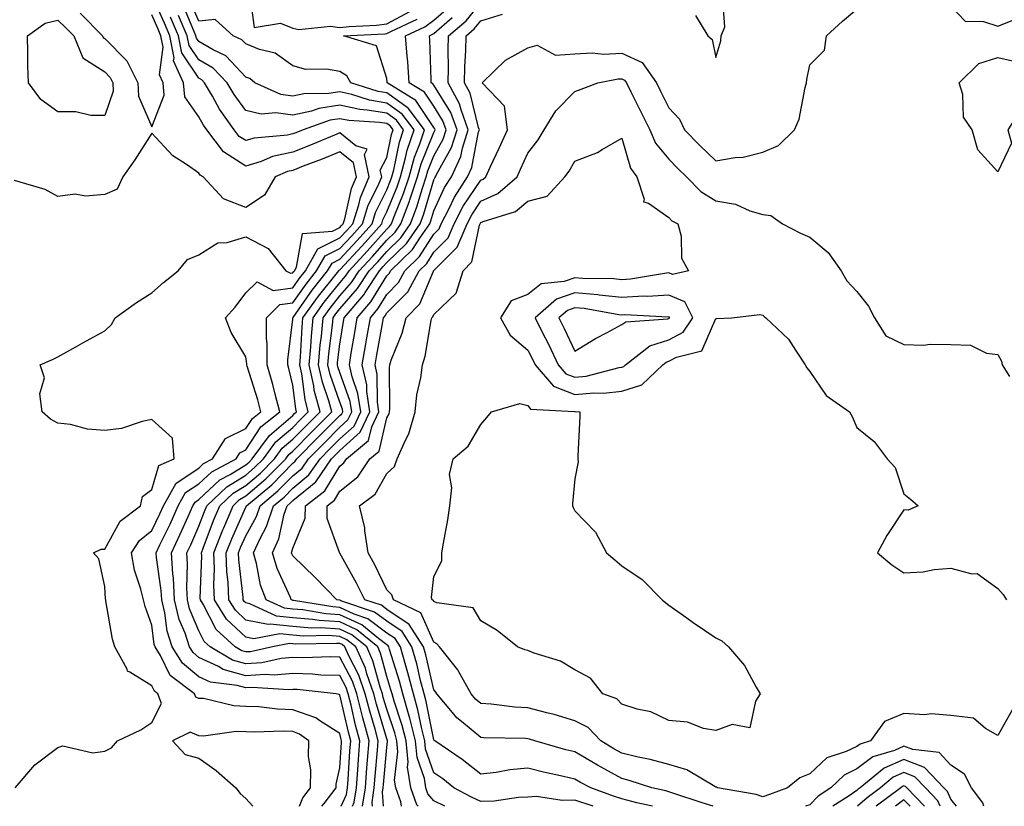
# Model space of a CAD drawing. Units: inches. Extents: x 1008083 to 1010723, y 7282058 to 7284698.
# Drawn here: x 1009780 to 1009989, y 7282058 to 7282225 of the extents above; entities that cross this region are included whole.
import ezdxf

# ---------------------------------------------------------------- set-up
doc = ezdxf.new("R2010")
doc.units = ezdxf.units.IN
doc.header["$MEASUREMENT"] = 0
doc.layers.add('Contour_10087282', color=7, linetype='Continuous', true_color=0xc36731)

msp = doc.modelspace()

# ---------------------------------------------------------------- linework, layer by layer
at = {"layer": 'Contour_10087282'}
for points in [[(1009844.24, 7282058, 3141), (1009844.72, 7282058.59, 3141), (1009847.26, 7282061.92, 3141), (1009847.28, 7282062.69, 3141), (1009848.05, 7282066.18, 3141), (1009848.4, 7282071.57, 3141), (1009848.43, 7282071.92, 3141), (1009848.35, 7282072.22, 3141), (1009848.05, 7282073.52, 3141), (1009843.77, 7282076.2, 3141), (1009842.93, 7282076.8, 3141), (1009838.05, 7282078.55, 3141), (1009834.81, 7282078.68, 3141), (1009830.83, 7282079.14, 3141), (1009828.05, 7282079.26, 3141), (1009825.49, 7282079.36, 3141), (1009819.07, 7282080.9, 3141), (1009818.05, 7282080.96, 3141), (1009817.38, 7282081.25, 3141), (1009817.11, 7282081.92, 3141), (1009811.96, 7282085.83, 3141), (1009809.89, 7282090.08, 3141), (1009808.74, 7282091.92, 3141), (1009808.58, 7282092.45, 3141), (1009808.05, 7282096.56, 3141), (1009806.63, 7282100.5, 3141), (1009806.29, 7282101.92, 3141), (1009805.75, 7282104.22, 3141), (1009804.36, 7282108.23, 3141), (1009803.71, 7282111.92, 3141), (1009805.44, 7282114.53, 3141), (1009808.05, 7282116.67, 3141), (1009809.77, 7282120.2, 3141), (1009810.55, 7282121.92, 3141), (1009813.24, 7282126.73, 3141), (1009818.05, 7282129.95, 3141), (1009819.07, 7282130.9, 3141), (1009820.99, 7282131.92, 3141), (1009823.71, 7282136.26, 3141), (1009828.05, 7282138.34, 3141), (1009829.48, 7282140.49, 3141), (1009831.24, 7282141.92, 3141), (1009830.58, 7282144.45, 3141), (1009828.33, 7282151.64, 3141), (1009828.26, 7282151.92, 3141), (1009828.25, 7282152.12, 3141), (1009828.05, 7282153.62, 3141), (1009824.95, 7282158.82, 3141), (1009823.7, 7282161.92, 3141), (1009825.79, 7282164.18, 3141), (1009828.05, 7282167.19, 3141), (1009830.44, 7282169.53, 3141), (1009833.85, 7282167.72, 3141), (1009838.05, 7282168.28, 3141), (1009839.55, 7282170.42, 3141), (1009840.75, 7282171.92, 3141), (1009843.4, 7282176.57, 3141), (1009848.05, 7282178.89, 3141), (1009849.51, 7282180.46, 3141), (1009850.81, 7282181.92, 3141), (1009852.09, 7282185.96, 3141), (1009852.44, 7282187.53, 3141), (1009854.26, 7282191.92, 3141), (1009853.32, 7282196.65, 3141), (1009853.88, 7282197.75, 3141), (1009851.45, 7282198.52, 3141), (1009848.05, 7282201.23, 3141), (1009846.88, 7282200.75, 3141), (1009841.48, 7282198.49, 3141), (1009838.05, 7282197.14, 3141), (1009833.75, 7282196.22, 3141), (1009831.32, 7282195.19, 3141), (1009828.05, 7282194.2, 3141), (1009823.33, 7282197.2, 3141), (1009819.72, 7282201.92, 3141), (1009819.03, 7282202.9, 3141), (1009818.05, 7282204.67, 3141), (1009815.07, 7282208.94, 3141), (1009814.78, 7282211.92, 3141), (1009812.69, 7282216.56, 3141), (1009812.78, 7282217.19, 3141), (1009811.86, 7282221.92, 3141), (1009810.73, 7282224.6, 3141), (1009808.05, 7282230.58, 3141)], [(1009828.85, 7282231.12, 3137), (1009829.8, 7282223.67, 3137), (1009835.41, 7282224.56, 3137), (1009838.05, 7282223.52, 3137), (1009839.35, 7282223.22, 3137), (1009846.05, 7282223.92, 3137), (1009848.05, 7282223.65, 3137), (1009850, 7282223.87, 3137), (1009855.83, 7282224.14, 3137), (1009858.05, 7282224.43, 3137), (1009862.93, 7282227.04, 3137)], [(1009923.73, 7282226.24, 3132), (1009926.35, 7282221.92, 3132), (1009927.24, 7282221.11, 3132), (1009928.05, 7282217.27, 3132), (1009929.12, 7282220.85, 3132), (1009929.18, 7282221.92, 3132), (1009929.96, 7282223.83, 3132), (1009929.45, 7282230.52, 3132)], [(1009852.89, 7282058, 3138), (1009853.48, 7282061.92, 3138), (1009853.81, 7282066.16, 3138), (1009853.96, 7282067.83, 3138), (1009854.28, 7282071.92, 3138), (1009852.94, 7282076.81, 3138), (1009852.88, 7282077.09, 3138), (1009851.64, 7282081.92, 3138), (1009850.72, 7282084.59, 3138), (1009848.05, 7282089.75, 3138), (1009845.96, 7282089.83, 3138), (1009840.39, 7282089.58, 3138), (1009838.05, 7282089.64, 3138), (1009835.55, 7282089.42, 3138), (1009831.45, 7282088.52, 3138), (1009828.05, 7282088.29, 3138), (1009825.23, 7282089.1, 3138), (1009820.48, 7282091.92, 3138), (1009819.21, 7282093.08, 3138), (1009818.05, 7282095.33, 3138), (1009816.1, 7282099.97, 3138), (1009815.63, 7282101.92, 3138), (1009815.49, 7282104.48, 3138), (1009815.66, 7282109.53, 3138), (1009815.5, 7282111.92, 3138), (1009816.32, 7282113.65, 3138), (1009818.05, 7282117.56, 3138), (1009819.23, 7282120.74, 3138), (1009819.74, 7282121.92, 3138), (1009824.02, 7282125.95, 3138), (1009828.05, 7282128.43, 3138), (1009829.93, 7282130.04, 3138), (1009831.79, 7282131.92, 3138), (1009834.44, 7282135.53, 3138), (1009838.05, 7282138.6, 3138), (1009839.7, 7282140.27, 3138), (1009841.34, 7282141.92, 3138), (1009840.65, 7282144.52, 3138), (1009839.97, 7282150, 3138), (1009839.56, 7282151.92, 3138), (1009839.7, 7282153.57, 3138), (1009840.02, 7282159.95, 3138), (1009840.21, 7282161.92, 3138), (1009843.48, 7282166.49, 3138), (1009846.98, 7282170.85, 3138), (1009847.83, 7282171.92, 3138), (1009847.9, 7282172.07, 3138), (1009848.05, 7282172.13, 3138), (1009852.78, 7282177.19, 3138), (1009856.97, 7282181.92, 3138), (1009857.23, 7282182.74, 3138), (1009858.05, 7282184.42, 3138), (1009860.22, 7282189.75, 3138), (1009860.94, 7282191.92, 3138), (1009862.04, 7282195.91, 3138), (1009862.39, 7282197.58, 3138), (1009863.84, 7282201.92, 3138), (1009861.34, 7282205.21, 3138), (1009858.05, 7282207.59, 3138), (1009854.34, 7282208.21, 3138), (1009850.57, 7282209.4, 3138), (1009848.05, 7282209.95, 3138), (1009845.72, 7282209.59, 3138), (1009840.41, 7282209.56, 3138), (1009838.05, 7282209.05, 3138), (1009835.53, 7282209.4, 3138), (1009829.99, 7282211.92, 3138), (1009828.91, 7282212.78, 3138), (1009828.05, 7282213.13, 3138), (1009823.77, 7282217.64, 3138), (1009821.09, 7282218.88, 3138), (1009818.05, 7282220.65, 3138), (1009817.54, 7282221.41, 3138), (1009817.44, 7282221.92, 3138), (1009817, 7282222.97, 3138), (1009814.67, 7282228.54, 3138)], [(1009854.97, 7282058, 3137), (1009854.92, 7282058.79, 3137), (1009855.38, 7282061.92, 3137), (1009855.58, 7282064.39, 3137), (1009856.08, 7282069.95, 3137), (1009856.22, 7282071.92, 3137), (1009855.54, 7282074.43, 3137), (1009854.4, 7282078.27, 3137), (1009853.47, 7282081.92, 3137), (1009852.06, 7282085.93, 3137), (1009849.96, 7282090.01, 3137), (1009849.1, 7282091.92, 3137), (1009848.53, 7282092.4, 3137), (1009848.05, 7282092.61, 3137), (1009847.31, 7282092.66, 3137), (1009838.62, 7282092.49, 3137), (1009838.05, 7282092.54, 3137), (1009837.37, 7282092.6, 3137), (1009833.7, 7282091.92, 3137), (1009829.08, 7282090.89, 3137), (1009828.05, 7282090.83, 3137), (1009827.2, 7282091.07, 3137), (1009825.77, 7282091.92, 3137), (1009821.75, 7282095.62, 3137), (1009818.95, 7282101.02, 3137), (1009818.39, 7282101.92, 3137), (1009818.37, 7282102.24, 3137), (1009818.66, 7282111.31, 3137), (1009818.63, 7282111.92, 3137), (1009819.01, 7282112.88, 3137), (1009821.2, 7282118.77, 3137), (1009822.55, 7282121.92, 3137), (1009825.38, 7282124.59, 3137), (1009828.05, 7282126.23, 3137), (1009831.14, 7282128.83, 3137), (1009834.16, 7282131.92, 3137), (1009835.8, 7282134.17, 3137), (1009838.05, 7282136.07, 3137), (1009840.95, 7282139.02, 3137), (1009843.85, 7282141.92, 3137), (1009842.62, 7282146.49, 3137), (1009842.5, 7282147.47, 3137), (1009841.56, 7282151.92, 3137), (1009841.88, 7282155.75, 3137), (1009841.99, 7282157.98, 3137), (1009842.35, 7282161.92, 3137), (1009844.73, 7282165.24, 3137), (1009848.05, 7282169.38, 3137), (1009849.23, 7282170.74, 3137), (1009850, 7282171.92, 3137), (1009853.88, 7282176.09, 3137), (1009858.05, 7282180.8, 3137), (1009858.62, 7282181.35, 3137), (1009859.02, 7282181.92, 3137), (1009859.58, 7282183.45, 3137), (1009861.59, 7282188.38, 3137), (1009862.77, 7282191.92, 3137), (1009863.91, 7282196.06, 3137), (1009865.06, 7282198.93, 3137), (1009866.07, 7282201.92, 3137), (1009862.61, 7282206.48, 3137), (1009858.05, 7282209.78, 3137), (1009856.21, 7282210.08, 3137), (1009850.42, 7282211.92, 3137), (1009849.53, 7282213.4, 3137), (1009848.05, 7282214.28, 3137), (1009845.18, 7282214.79, 3137), (1009840.84, 7282214.71, 3137), (1009838.05, 7282215.5, 3137), (1009834.31, 7282218.18, 3137), (1009830.98, 7282218.99, 3137), (1009828.05, 7282220.18, 3137), (1009827.2, 7282221.07, 3137), (1009825.37, 7282221.92, 3137), (1009821.52, 7282225.39, 3137), (1009818.05, 7282224.98, 3137), (1009816.01, 7282229.88, 3137)], [(1009861.16, 7282058, 3135), (1009861.04, 7282058.93, 3135), (1009859.96, 7282061.92, 3135), (1009859.7, 7282063.57, 3135), (1009860.38, 7282069.59, 3135), (1009860.16, 7282071.92, 3135), (1009859.74, 7282073.61, 3135), (1009858.05, 7282078.66, 3135), (1009857.3, 7282081.17, 3135), (1009857.11, 7282081.92, 3135), (1009856.6, 7282083.37, 3135), (1009855.1, 7282088.97, 3135), (1009853.77, 7282091.92, 3135), (1009850.62, 7282094.49, 3135), (1009848.05, 7282095.69, 3135), (1009844.02, 7282095.95, 3135), (1009842.04, 7282095.91, 3135), (1009838.05, 7282096.25, 3135), (1009833.23, 7282096.74, 3135), (1009832.79, 7282096.66, 3135), (1009828.05, 7282097.61, 3135), (1009825.83, 7282099.7, 3135), (1009824.46, 7282101.92, 3135), (1009824.28, 7282105.69, 3135), (1009824.03, 7282107.9, 3135), (1009823.86, 7282111.92, 3135), (1009825.05, 7282114.92, 3135), (1009828.05, 7282121.64, 3135), (1009828.15, 7282121.82, 3135), (1009828.19, 7282121.92, 3135), (1009833.57, 7282126.4, 3135), (1009838.05, 7282130.98, 3135), (1009838.57, 7282131.4, 3135), (1009838.92, 7282131.92, 3135), (1009843.45, 7282136.52, 3135), (1009848.05, 7282141.13, 3135), (1009848.47, 7282141.5, 3135), (1009848.67, 7282141.92, 3135), (1009848.59, 7282142.46, 3135), (1009848.05, 7282143.94, 3135), (1009845.98, 7282149.85, 3135), (1009845.53, 7282151.92, 3135), (1009845.73, 7282154.24, 3135), (1009846.49, 7282160.36, 3135), (1009846.62, 7282161.92, 3135), (1009847.22, 7282162.75, 3135), (1009848.05, 7282163.79, 3135), (1009851.83, 7282168.14, 3135), (1009854.31, 7282171.92, 3135), (1009856.12, 7282173.85, 3135), (1009858.05, 7282176.04, 3135), (1009861.03, 7282178.94, 3135), (1009863.1, 7282181.92, 3135), (1009864.44, 7282185.53, 3135), (1009865.6, 7282189.47, 3135), (1009866.42, 7282191.92, 3135), (1009866.77, 7282193.2, 3135), (1009868.05, 7282196.38, 3135), (1009870.03, 7282199.94, 3135), (1009870.67, 7282201.92, 3135), (1009869.97, 7282203.84, 3135), (1009868.05, 7282206.91, 3135), (1009866.04, 7282209.91, 3135), (1009862.83, 7282211.92, 3135), (1009862.51, 7282216.38, 3135), (1009862.37, 7282217.6, 3135), (1009862.03, 7282221.92, 3135), (1009866.15, 7282223.82, 3135), (1009868.05, 7282225.2, 3135), (1009871.64, 7282228.33, 3135)], [(1009870.42, 7282058, 3133), (1009868.05, 7282059.19, 3133), (1009866.8, 7282060.67, 3133), (1009866.35, 7282061.92, 3133), (1009866.04, 7282063.93, 3133), (1009864.48, 7282068.35, 3133), (1009864.12, 7282071.92, 3133), (1009862.91, 7282076.78, 3133), (1009862.78, 7282077.19, 3133), (1009861.42, 7282081.92, 3133), (1009860.73, 7282084.6, 3133), (1009858.63, 7282091.34, 3133), (1009858.47, 7282091.92, 3133), (1009858.3, 7282092.17, 3133), (1009858.05, 7282092.34, 3133), (1009856.31, 7282093.66, 3133), (1009852.72, 7282096.59, 3133), (1009848.05, 7282098.76, 3133), (1009845.09, 7282098.96, 3133), (1009840.19, 7282099.78, 3133), (1009838.05, 7282099.96, 3133), (1009836.26, 7282100.13, 3133), (1009832.4, 7282101.92, 3133), (1009831.2, 7282105.07, 3133), (1009830.33, 7282109.64, 3133), (1009829.67, 7282111.92, 3133), (1009831.08, 7282114.95, 3133), (1009832.48, 7282117.49, 3133), (1009833.96, 7282121.92, 3133), (1009836.18, 7282123.79, 3133), (1009838.05, 7282125.68, 3133), (1009841.47, 7282128.5, 3133), (1009843.84, 7282131.92, 3133), (1009845.93, 7282134.04, 3133), (1009848.05, 7282136.16, 3133), (1009851.09, 7282138.88, 3133), (1009852.5, 7282141.92, 3133), (1009851.91, 7282145.78, 3133), (1009850.64, 7282149.33, 3133), (1009850.07, 7282151.92, 3133), (1009850.49, 7282154.36, 3133), (1009851.21, 7282158.76, 3133), (1009851.77, 7282161.92, 3133), (1009854.65, 7282165.32, 3133), (1009858.05, 7282170.87, 3133), (1009858.58, 7282171.39, 3133), (1009858.86, 7282171.92, 3133), (1009863.54, 7282176.43, 3133), (1009865.22, 7282179.09, 3133), (1009867.18, 7282181.92, 3133), (1009867.42, 7282182.55, 3133), (1009868.05, 7282184.7, 3133), (1009870.34, 7282189.63, 3133), (1009871.8, 7282191.92, 3133), (1009873.77, 7282196.2, 3133), (1009874.12, 7282197.99, 3133), (1009875.37, 7282201.92, 3133), (1009873.85, 7282206.12, 3133), (1009873.54, 7282207.41, 3133), (1009871.12, 7282211.92, 3133), (1009871.18, 7282215.05, 3133), (1009871.09, 7282218.88, 3133), (1009871.16, 7282221.92, 3133), (1009874.89, 7282225.08, 3133), (1009878.05, 7282228.89, 3133)], [(1009978.05, 7282228.18, 3131), (1009981.11, 7282224.98, 3131), (1009985, 7282224.97, 3131), (1009988.05, 7282223.93, 3131), (1009991.4, 7282225.27, 3131)], [(1009792.81, 7282226.68, 3142), (1009797.53, 7282221.92, 3142), (1009797.69, 7282221.56, 3142), (1009798.05, 7282221.32, 3142), (1009802.73, 7282216.6, 3142), (1009805.1, 7282211.92, 3142), (1009805.2, 7282209.07, 3142), (1009808.05, 7282202.56, 3142), (1009810.71, 7282209.26, 3142), (1009810.44, 7282211.92, 3142), (1009809.7, 7282213.57, 3142), (1009810.46, 7282219.51, 3142), (1009809.99, 7282221.92, 3142), (1009809.42, 7282223.29, 3142), (1009808.05, 7282226.35, 3142)], [(1009848.32, 7282058, 3140), (1009849.47, 7282060.5, 3140), (1009849.68, 7282061.92, 3140), (1009849.81, 7282063.68, 3140), (1009850.21, 7282069.76, 3140), (1009850.38, 7282071.92, 3140), (1009849.88, 7282073.75, 3140), (1009848.05, 7282081.71, 3140), (1009847.92, 7282081.79, 3140), (1009847.24, 7282081.92, 3140), (1009838.97, 7282082.84, 3140), (1009838.05, 7282082.87, 3140), (1009837.18, 7282082.79, 3140), (1009829.43, 7282083.3, 3140), (1009828.05, 7282083.21, 3140), (1009826.24, 7282083.73, 3140), (1009820.53, 7282084.4, 3140), (1009818.05, 7282085.55, 3140), (1009814.57, 7282088.44, 3140), (1009812.41, 7282091.92, 3140), (1009811.35, 7282095.22, 3140), (1009810.85, 7282099.12, 3140), (1009810.18, 7282101.92, 3140), (1009810.07, 7282103.94, 3140), (1009809.02, 7282110.95, 3140), (1009808.96, 7282111.92, 3140), (1009809.78, 7282113.65, 3140), (1009811.92, 7282118.05, 3140), (1009813.67, 7282121.92, 3140), (1009815.24, 7282124.73, 3140), (1009818.05, 7282126.61, 3140), (1009820.8, 7282129.17, 3140), (1009825.97, 7282131.92, 3140), (1009826.78, 7282133.19, 3140), (1009828.05, 7282133.8, 3140), (1009831.27, 7282138.7, 3140), (1009835.29, 7282141.92, 3140), (1009834.3, 7282145.67, 3140), (1009833.82, 7282147.69, 3140), (1009832.62, 7282151.92, 3140), (1009832.6, 7282156.47, 3140), (1009832.46, 7282157.51, 3140), (1009832.43, 7282161.92, 3140), (1009835.25, 7282164.72, 3140), (1009838.05, 7282165.09, 3140), (1009840.87, 7282169.1, 3140), (1009843.1, 7282171.92, 3140), (1009844.91, 7282175.06, 3140), (1009848.05, 7282176.64, 3140), (1009850.6, 7282179.37, 3140), (1009852.86, 7282181.92, 3140), (1009854.1, 7282185.87, 3140), (1009856.17, 7282190.04, 3140), (1009856.95, 7282191.92, 3140), (1009856.66, 7282193.31, 3140), (1009858.05, 7282196.01, 3140), (1009859.05, 7282200.92, 3140), (1009859.38, 7282201.92, 3140), (1009858.8, 7282202.67, 3140), (1009858.05, 7282203.22, 3140), (1009856.49, 7282203.48, 3140), (1009849.98, 7282203.85, 3140), (1009848.05, 7282204.27, 3140), (1009846.01, 7282203.96, 3140), (1009840.25, 7282201.92, 3140), (1009838.69, 7282201.28, 3140), (1009838.05, 7282201.02, 3140), (1009836.9, 7282200.77, 3140), (1009829.82, 7282200.15, 3140), (1009828.05, 7282199.61, 3140), (1009826.63, 7282200.5, 3140), (1009825.56, 7282201.92, 3140), (1009822.43, 7282206.3, 3140), (1009820.94, 7282209.03, 3140), (1009819.24, 7282211.92, 3140), (1009818.66, 7282212.53, 3140), (1009818.05, 7282212.88, 3140), (1009814.43, 7282218.3, 3140), (1009813.72, 7282221.92, 3140), (1009812.02, 7282225.89, 3140)], [(1009850.73, 7282058, 3139), (1009851.12, 7282058.85, 3139), (1009851.59, 7282061.92, 3139), (1009851.87, 7282065.74, 3139), (1009852.01, 7282067.96, 3139), (1009852.33, 7282071.92, 3139), (1009851.41, 7282075.28, 3139), (1009850.43, 7282079.54, 3139), (1009849.83, 7282081.92, 3139), (1009849.37, 7282083.24, 3139), (1009848.05, 7282085.79, 3139), (1009844.04, 7282085.93, 3139), (1009842.26, 7282086.13, 3139), (1009838.05, 7282086.26, 3139), (1009834.07, 7282085.9, 3139), (1009832.15, 7282086.02, 3139), (1009828.05, 7282085.75, 3139), (1009823.26, 7282087.13, 3139), (1009822.24, 7282087.73, 3139), (1009818.05, 7282089.68, 3139), (1009816.83, 7282090.7, 3139), (1009816.07, 7282091.92, 3139), (1009815.13, 7282094.84, 3139), (1009813.9, 7282097.77, 3139), (1009812.9, 7282101.92, 3139), (1009812.66, 7282106.53, 3139), (1009812.52, 7282107.45, 3139), (1009812.23, 7282111.92, 3139), (1009814.1, 7282115.87, 3139), (1009815.76, 7282119.63, 3139), (1009816.8, 7282121.92, 3139), (1009817.25, 7282122.72, 3139), (1009818.05, 7282123.26, 3139), (1009822.54, 7282127.43, 3139), (1009824.73, 7282128.6, 3139), (1009828.05, 7282130.63, 3139), (1009828.74, 7282131.23, 3139), (1009829.43, 7282131.92, 3139), (1009833.07, 7282136.9, 3139), (1009838.05, 7282141.12, 3139), (1009838.44, 7282141.53, 3139), (1009838.84, 7282141.92, 3139), (1009838.67, 7282142.55, 3139), (1009838.05, 7282147.58, 3139), (1009837.23, 7282151.1, 3139), (1009837, 7282151.92, 3139), (1009836.99, 7282152.98, 3139), (1009838.05, 7282161.64, 3139), (1009838.06, 7282161.91, 3139), (1009838.07, 7282161.92, 3139), (1009838.1, 7282161.97, 3139), (1009842.19, 7282167.78, 3139), (1009845.46, 7282171.92, 3139), (1009846.41, 7282173.56, 3139), (1009848.05, 7282174.38, 3139), (1009851.69, 7282178.28, 3139), (1009854.92, 7282181.92, 3139), (1009855.67, 7282184.3, 3139), (1009858.05, 7282189.15, 3139), (1009858.85, 7282191.12, 3139), (1009859.12, 7282191.92, 3139), (1009859.52, 7282193.39, 3139), (1009860.72, 7282199.25, 3139), (1009861.6, 7282201.92, 3139), (1009860.07, 7282203.94, 3139), (1009858.05, 7282205.41, 3139), (1009853.87, 7282206.1, 3139), (1009852.32, 7282206.19, 3139), (1009848.05, 7282207.11, 3139), (1009843.55, 7282206.42, 3139), (1009842.01, 7282205.88, 3139), (1009838.05, 7282205.02, 3139), (1009834.46, 7282205.51, 3139), (1009831.33, 7282205.2, 3139), (1009828.05, 7282206.01, 3139), (1009825.54, 7282209.41, 3139), (1009824.06, 7282211.92, 3139), (1009821.12, 7282214.99, 3139), (1009818.05, 7282216.76, 3139), (1009815.98, 7282219.85, 3139), (1009815.58, 7282221.92, 3139), (1009813.75, 7282226.22, 3139)], [(1009864.73, 7282058, 3134), (1009864.46, 7282058.33, 3134), (1009863.16, 7282061.92, 3134), (1009862.46, 7282066.33, 3134), (1009862.58, 7282067.39, 3134), (1009862.14, 7282071.92, 3134), (1009861.32, 7282075.19, 3134), (1009859.59, 7282080.38, 3134), (1009859.15, 7282081.92, 3134), (1009858.93, 7282082.8, 3134), (1009858.05, 7282085.6, 3134), (1009856.71, 7282090.58, 3134), (1009856.11, 7282091.92, 3134), (1009851.67, 7282095.54, 3134), (1009848.05, 7282097.22, 3134), (1009843.65, 7282097.52, 3134), (1009842.21, 7282097.76, 3134), (1009838.05, 7282098.1, 3134), (1009834.58, 7282098.45, 3134), (1009828.9, 7282101.07, 3134), (1009828.05, 7282101.25, 3134), (1009827.7, 7282101.57, 3134), (1009827.48, 7282101.92, 3134), (1009827.45, 7282102.52, 3134), (1009826.54, 7282110.41, 3134), (1009826.48, 7282111.92, 3134), (1009826.93, 7282113.04, 3134), (1009828.05, 7282115.56, 3134), (1009830.32, 7282119.65, 3134), (1009831.07, 7282121.92, 3134), (1009834.88, 7282125.09, 3134), (1009838.05, 7282128.33, 3134), (1009840.01, 7282129.96, 3134), (1009841.38, 7282131.92, 3134), (1009844.69, 7282135.28, 3134), (1009848.05, 7282138.64, 3134), (1009849.78, 7282140.19, 3134), (1009850.59, 7282141.92, 3134), (1009850.25, 7282144.12, 3134), (1009848.05, 7282150.26, 3134), (1009847.62, 7282151.49, 3134), (1009847.52, 7282151.92, 3134), (1009847.56, 7282152.41, 3134), (1009848.05, 7282156.32, 3134), (1009848.84, 7282161.13, 3134), (1009848.99, 7282161.92, 3134), (1009853.15, 7282166.82, 3134), (1009853.44, 7282167.31, 3134), (1009856.47, 7282171.92, 3134), (1009857.23, 7282172.74, 3134), (1009858.05, 7282173.67, 3134), (1009862.24, 7282177.73, 3134), (1009865.14, 7282181.92, 3134), (1009865.93, 7282184.04, 3134), (1009868.05, 7282191.25, 3134), (1009868.26, 7282191.71, 3134), (1009868.4, 7282191.92, 3134), (1009868.7, 7282192.57, 3134), (1009871.82, 7282198.15, 3134), (1009873.02, 7282201.92, 3134), (1009871.69, 7282205.56, 3134), (1009868.05, 7282211.4, 3134), (1009867.84, 7282211.71, 3134), (1009867.5, 7282211.92, 3134), (1009867.46, 7282212.51, 3134), (1009867.19, 7282221.06, 3134), (1009867.13, 7282221.92, 3134), (1009867.76, 7282222.21, 3134), (1009868.05, 7282222.42, 3134), (1009871.94, 7282225.81, 3134)], [(1009901.96, 7282058, 3132), (1009898.05, 7282059.32, 3132), (1009895.34, 7282059.21, 3132), (1009889.89, 7282060.08, 3132), (1009888.05, 7282059.96, 3132), (1009886.03, 7282059.9, 3132), (1009880.86, 7282059.11, 3132), (1009878.05, 7282059.04, 3132), (1009876.06, 7282059.93, 3132), (1009872.31, 7282061.92, 3132), (1009869.95, 7282063.82, 3132), (1009868.05, 7282065.14, 3132), (1009866.27, 7282070.14, 3132), (1009866.11, 7282071.92, 3132), (1009865.46, 7282074.51, 3132), (1009864.66, 7282078.53, 3132), (1009863.69, 7282081.92, 3132), (1009862.53, 7282086.4, 3132), (1009862.06, 7282087.91, 3132), (1009860.93, 7282091.92, 3132), (1009859.81, 7282093.68, 3132), (1009858.05, 7282094.85, 3132), (1009854.03, 7282097.9, 3132), (1009851.09, 7282098.88, 3132), (1009848.05, 7282100.29, 3132), (1009846.53, 7282100.4, 3132), (1009838.17, 7282101.8, 3132), (1009838.05, 7282101.81, 3132), (1009837.95, 7282101.82, 3132), (1009837.73, 7282101.92, 3132), (1009837.53, 7282102.44, 3132), (1009834.69, 7282108.56, 3132), (1009833.72, 7282111.92, 3132), (1009835.1, 7282114.87, 3132), (1009836.24, 7282120.11, 3132), (1009836.85, 7282121.92, 3132), (1009837.5, 7282122.47, 3132), (1009838.05, 7282123.02, 3132), (1009842.92, 7282127.05, 3132), (1009846.3, 7282131.92, 3132), (1009847.17, 7282132.8, 3132), (1009848.05, 7282133.68, 3132), (1009852.4, 7282137.57, 3132), (1009854.43, 7282141.92, 3132), (1009853.76, 7282146.21, 3132), (1009853.76, 7282147.63, 3132), (1009852.82, 7282151.92, 3132), (1009853.58, 7282156.39, 3132), (1009853.81, 7282157.68, 3132), (1009854.55, 7282161.92, 3132), (1009856.16, 7282163.81, 3132), (1009858.05, 7282166.9, 3132), (1009860.55, 7282169.42, 3132), (1009861.91, 7282171.92, 3132), (1009865.03, 7282174.94, 3132), (1009868.05, 7282179.69, 3132), (1009869.15, 7282180.82, 3132), (1009869.63, 7282181.92, 3132), (1009871.32, 7282185.19, 3132), (1009872.42, 7282187.55, 3132), (1009875.21, 7282191.92, 3132), (1009876.11, 7282193.86, 3132), (1009877.58, 7282201.45, 3132), (1009877.74, 7282201.92, 3132), (1009877.55, 7282202.42, 3132), (1009875.8, 7282209.67, 3132), (1009874.59, 7282211.92, 3132), (1009874.66, 7282215.31, 3132), (1009874.88, 7282218.75, 3132), (1009874.94, 7282221.92, 3132), (1009876.62, 7282223.35, 3132), (1009878.05, 7282225.06, 3132), (1009882.65, 7282226.52, 3132)], [(1009914.56, 7282058, 3131), (1009914.23, 7282058.1, 3131), (1009911.2, 7282058.77, 3131), (1009908.05, 7282059.62, 3131), (1009906.3, 7282060.17, 3131), (1009901.41, 7282061.92, 3131), (1009899.22, 7282063.09, 3131), (1009898.05, 7282063.79, 3131), (1009895.61, 7282064.36, 3131), (1009891.37, 7282065.24, 3131), (1009888.05, 7282066.1, 3131), (1009884.2, 7282065.77, 3131), (1009881.29, 7282065.16, 3131), (1009878.05, 7282064.82, 3131), (1009874.09, 7282067.96, 3131), (1009868.25, 7282071.92, 3131), (1009868.14, 7282072.01, 3131), (1009868.05, 7282072.12, 3131), (1009866.43, 7282080.3, 3131), (1009865.97, 7282081.92, 3131), (1009865.24, 7282084.73, 3131), (1009864.42, 7282088.29, 3131), (1009863.39, 7282091.92, 3131), (1009861.32, 7282095.19, 3131), (1009858.05, 7282097.35, 3131), (1009855.45, 7282099.32, 3131), (1009848.23, 7282101.74, 3131), (1009848.05, 7282101.83, 3131), (1009847.96, 7282101.83, 3131), (1009847.44, 7282101.92, 3131), (1009842.81, 7282106.68, 3131), (1009838.05, 7282111.27, 3131), (1009837.84, 7282111.71, 3131), (1009837.79, 7282111.92, 3131), (1009837.86, 7282112.11, 3131), (1009838.05, 7282112.94, 3131), (1009840.7, 7282119.27, 3131), (1009840.74, 7282121.92, 3131), (1009844.88, 7282125.09, 3131), (1009848.05, 7282130.37, 3131), (1009848.91, 7282131.06, 3131), (1009849.5, 7282131.92, 3131), (1009854.16, 7282135.81, 3131), (1009854.85, 7282138.72, 3131), (1009856.34, 7282141.92, 3131), (1009856.03, 7282143.94, 3131), (1009856.01, 7282149.88, 3131), (1009855.56, 7282151.92, 3131), (1009855.92, 7282154.05, 3131), (1009857.19, 7282161.06, 3131), (1009857.34, 7282161.92, 3131), (1009857.66, 7282162.31, 3131), (1009858.05, 7282162.94, 3131), (1009862.52, 7282167.45, 3131), (1009864.96, 7282171.92, 3131), (1009866.54, 7282173.43, 3131), (1009868.05, 7282175.84, 3131), (1009871.08, 7282178.89, 3131), (1009872.39, 7282181.92, 3131), (1009874.31, 7282185.66, 3131), (1009878.05, 7282191.18, 3131), (1009878.56, 7282191.41, 3131), (1009879.13, 7282191.92, 3131), (1009880.06, 7282193.93, 3131), (1009881.95, 7282198.02, 3131), (1009883.74, 7282201.92, 3131), (1009883.05, 7282206.92, 3131), (1009878.31, 7282211.92, 3131), (1009883.28, 7282216.69, 3131), (1009888.05, 7282219.36, 3131), (1009890.04, 7282219.93, 3131), (1009893.91, 7282217.78, 3131), (1009898.05, 7282218.03, 3131), (1009901.73, 7282218.24, 3131), (1009904.15, 7282218.02, 3131), (1009908.05, 7282218.19, 3131), (1009912.34, 7282216.21, 3131), (1009915.39, 7282211.92, 3131), (1009916.28, 7282210.15, 3131), (1009918.05, 7282206.54, 3131), (1009920.31, 7282204.18, 3131), (1009921.35, 7282201.92, 3131), (1009924.66, 7282198.53, 3131), (1009928.05, 7282195.3, 3131), (1009932.15, 7282196.02, 3131), (1009933.88, 7282196.09, 3131), (1009938.05, 7282197.11, 3131), (1009941.4, 7282198.57, 3131), (1009944.77, 7282201.92, 3131), (1009945.78, 7282204.19, 3131), (1009947.01, 7282210.88, 3131), (1009947.34, 7282211.92, 3131), (1009947.38, 7282212.59, 3131), (1009948.05, 7282215.75, 3131), (1009951.13, 7282218.84, 3131), (1009951.58, 7282221.92, 3131), (1009954.97, 7282225, 3131), (1009958.05, 7282227.58, 3131)], [(1009857.37, 7282058, 3136), (1009857.15, 7282061.02, 3136), (1009857.29, 7282061.92, 3136), (1009857.35, 7282062.62, 3136), (1009858.05, 7282070.51, 3136), (1009858.2, 7282071.77, 3136), (1009858.18, 7282071.92, 3136), (1009858.16, 7282072.03, 3136), (1009858.05, 7282072.33, 3136), (1009855.85, 7282079.72, 3136), (1009855.29, 7282081.92, 3136), (1009853.81, 7282086.16, 3136), (1009853.49, 7282087.36, 3136), (1009851.44, 7282091.92, 3136), (1009849.57, 7282093.44, 3136), (1009848.05, 7282094.15, 3136), (1009845.66, 7282094.31, 3136), (1009840.34, 7282094.21, 3136), (1009838.05, 7282094.39, 3136), (1009835.3, 7282094.67, 3136), (1009829.77, 7282093.64, 3136), (1009828.05, 7282093.99, 3136), (1009823.97, 7282097.84, 3136), (1009821.42, 7282101.92, 3136), (1009821.27, 7282105.14, 3136), (1009821.38, 7282108.59, 3136), (1009821.24, 7282111.92, 3136), (1009823.18, 7282116.79, 3136), (1009823.37, 7282117.24, 3136), (1009825.36, 7282121.92, 3136), (1009826.74, 7282123.23, 3136), (1009828.05, 7282124.02, 3136), (1009832.33, 7282127.64, 3136), (1009836.53, 7282131.92, 3136), (1009837.17, 7282132.8, 3136), (1009838.05, 7282133.55, 3136), (1009842.2, 7282137.77, 3136), (1009846.35, 7282141.92, 3136), (1009845.73, 7282144.24, 3136), (1009844.34, 7282148.21, 3136), (1009843.54, 7282151.92, 3136), (1009843.89, 7282156.08, 3136), (1009844.13, 7282158, 3136), (1009844.49, 7282161.92, 3136), (1009845.98, 7282163.99, 3136), (1009848.05, 7282166.59, 3136), (1009850.53, 7282169.44, 3136), (1009852.16, 7282171.92, 3136), (1009855, 7282174.97, 3136), (1009858.05, 7282178.42, 3136), (1009859.83, 7282180.14, 3136), (1009861.06, 7282181.92, 3136), (1009862.84, 7282186.71, 3136), (1009862.96, 7282187.01, 3136), (1009864.59, 7282191.92, 3136), (1009865.34, 7282194.63, 3136), (1009868.05, 7282201.36, 3136), (1009868.25, 7282201.72, 3136), (1009868.31, 7282201.92, 3136), (1009868.25, 7282202.12, 3136), (1009868.05, 7282202.42, 3136), (1009864.23, 7282208.1, 3136), (1009858.15, 7282211.92, 3136), (1009858.15, 7282212.02, 3136), (1009858.05, 7282212.82, 3136), (1009855.86, 7282219.73, 3136), (1009848.81, 7282221.92, 3136), (1009857.65, 7282222.32, 3136), (1009858.05, 7282222.37, 3136), (1009859.02, 7282222.89, 3136), (1009864.52, 7282225.45, 3136)], [(1009927.44, 7282058, 3130), (1009924.95, 7282058.82, 3130), (1009919.33, 7282060.64, 3130), (1009918.05, 7282061.06, 3130), (1009917.4, 7282061.27, 3130), (1009914.42, 7282061.92, 3130), (1009909.63, 7282063.5, 3130), (1009908.05, 7282063.88, 3130), (1009903.67, 7282066.3, 3130), (1009902.86, 7282066.73, 3130), (1009898.05, 7282069.56, 3130), (1009896.14, 7282070.01, 3130), (1009889.5, 7282071.92, 3130), (1009888.41, 7282072.28, 3130), (1009888.05, 7282072.38, 3130), (1009887.56, 7282072.41, 3130), (1009878.69, 7282072.56, 3130), (1009878.05, 7282072.61, 3130), (1009873.96, 7282076.01, 3130), (1009872.95, 7282076.82, 3130), (1009872.03, 7282077.94, 3130), (1009868.67, 7282081.92, 3130), (1009868.44, 7282082.31, 3130), (1009868.05, 7282082.78, 3130), (1009866.34, 7282090.21, 3130), (1009865.86, 7282091.92, 3130), (1009862.83, 7282096.7, 3130), (1009858.05, 7282099.85, 3130), (1009856.88, 7282100.75, 3130), (1009853.37, 7282101.92, 3130), (1009851.59, 7282105.46, 3130), (1009848.05, 7282111.87, 3130), (1009848.03, 7282111.9, 3130), (1009848, 7282111.92, 3130), (1009848.01, 7282111.96, 3130), (1009845.32, 7282119.19, 3130), (1009845.36, 7282121.92, 3130), (1009846.88, 7282123.09, 3130), (1009848.05, 7282125.03, 3130), (1009851.86, 7282128.11, 3130), (1009854.44, 7282131.92, 3130), (1009856.41, 7282133.56, 3130), (1009858.05, 7282140.61, 3130), (1009858.51, 7282141.46, 3130), (1009858.65, 7282141.92, 3130), (1009858.71, 7282142.58, 3130), (1009858.63, 7282151.34, 3130), (1009858.69, 7282151.92, 3130), (1009859, 7282152.87, 3130), (1009861.31, 7282158.66, 3130), (1009862.14, 7282161.92, 3130), (1009865.07, 7282164.9, 3130), (1009867.96, 7282171.83, 3130), (1009868.01, 7282171.92, 3130), (1009868.03, 7282171.94, 3130), (1009868.05, 7282171.97, 3130), (1009873, 7282176.97, 3130), (1009875.13, 7282181.92, 3130), (1009876.13, 7282183.84, 3130), (1009878.05, 7282186.69, 3130), (1009881.63, 7282188.34, 3130), (1009885.74, 7282191.92, 3130), (1009886.47, 7282193.5, 3130), (1009888.05, 7282196.96, 3130), (1009890.21, 7282199.76, 3130), (1009891.54, 7282201.92, 3130), (1009894.03, 7282205.94, 3130), (1009898.05, 7282210.07, 3130), (1009899.4, 7282210.57, 3130), (1009902.96, 7282211.92, 3130), (1009907.26, 7282212.71, 3130), (1009908.05, 7282212.74, 3130), (1009908.62, 7282212.49, 3130), (1009909.02, 7282211.92, 3130), (1009909.96, 7282210.01, 3130), (1009912.02, 7282205.89, 3130), (1009913.98, 7282201.92, 3130), (1009915.22, 7282199.09, 3130), (1009918.05, 7282195.63, 3130), (1009919.89, 7282193.76, 3130), (1009921.81, 7282191.92, 3130), (1009924.88, 7282188.75, 3130), (1009928.05, 7282186.81, 3130), (1009932.23, 7282186.1, 3130), (1009935.29, 7282184.68, 3130), (1009938.05, 7282183.9, 3130), (1009939.77, 7282183.64, 3130), (1009942.23, 7282181.92, 3130), (1009946.04, 7282179.91, 3130), (1009948.05, 7282179.03, 3130), (1009951.95, 7282175.82, 3130), (1009954.68, 7282171.92, 3130), (1009955.9, 7282169.77, 3130), (1009958.05, 7282167.51, 3130), (1009960.52, 7282164.39, 3130), (1009961.82, 7282161.92, 3130), (1009964.21, 7282158.08, 3130), (1009968.05, 7282156.24, 3130), (1009972.25, 7282156.12, 3130), (1009973.64, 7282156.33, 3130), (1009978.05, 7282156.25, 3130), (1009982.23, 7282156.1, 3130), (1009985.59, 7282154.38, 3130), (1009988.05, 7282154.14, 3130), (1009988.79, 7282152.66, 3130), (1009988.98, 7282151.92, 3130), (1009990.53, 7282149.44, 3130)], [(1009778.99, 7282061.92, 3142), (1009783.13, 7282066.84, 3142), (1009788.05, 7282070.51, 3142), (1009789.11, 7282070.86, 3142), (1009795.53, 7282069.4, 3142), (1009798.05, 7282069.73, 3142), (1009799.51, 7282070.46, 3142), (1009800.76, 7282071.92, 3142), (1009805.69, 7282074.28, 3142), (1009808.05, 7282075.85, 3142), (1009810.12, 7282079.85, 3142), (1009809.33, 7282081.92, 3142), (1009808.6, 7282082.47, 3142), (1009808.05, 7282083.6, 3142), (1009803.41, 7282086.56, 3142), (1009802.88, 7282086.75, 3142), (1009802.78, 7282087.19, 3142), (1009800.2, 7282091.92, 3142), (1009799.71, 7282093.58, 3142), (1009798.29, 7282101.68, 3142), (1009798.24, 7282101.92, 3142), (1009798.2, 7282102.07, 3142), (1009798.05, 7282104.78, 3142), (1009796.79, 7282110.66, 3142), (1009795.68, 7282111.92, 3142), (1009797.3, 7282112.67, 3142), (1009798.05, 7282112.73, 3142), (1009801.31, 7282118.66, 3142), (1009805.64, 7282121.92, 3142), (1009806.05, 7282123.92, 3142), (1009808.05, 7282125.42, 3142), (1009809.51, 7282130.46, 3142), (1009812.8, 7282131.92, 3142), (1009812.45, 7282136.32, 3142), (1009808.05, 7282140.25, 3142), (1009806, 7282139.87, 3142), (1009801.59, 7282138.38, 3142), (1009798.05, 7282137.94, 3142), (1009794.35, 7282138.22, 3142), (1009790.78, 7282139.19, 3142), (1009788.05, 7282139.49, 3142), (1009786.48, 7282140.35, 3142), (1009784.7, 7282141.92, 3142), (1009784.24, 7282145.73, 3142), (1009785.25, 7282149.12, 3142), (1009784.28, 7282151.92, 3142), (1009786.94, 7282153.03, 3142), (1009788.05, 7282153.64, 3142), (1009791.9, 7282155.77, 3142), (1009793.38, 7282156.59, 3142), (1009798.05, 7282159.15, 3142), (1009799.51, 7282160.46, 3142), (1009800.26, 7282161.92, 3142), (1009804.77, 7282165.2, 3142), (1009808.05, 7282167.21, 3142), (1009810.54, 7282169.43, 3142), (1009813.68, 7282171.92, 3142), (1009815.66, 7282174.31, 3142), (1009818.05, 7282175.3, 3142), (1009822.1, 7282177.87, 3142), (1009824.09, 7282177.96, 3142), (1009828.05, 7282179.14, 3142), (1009832.77, 7282176.64, 3142), (1009836.56, 7282171.92, 3142), (1009837.53, 7282171.4, 3142), (1009838.05, 7282171.47, 3142), (1009838.24, 7282171.73, 3142), (1009838.38, 7282171.92, 3142), (1009838.82, 7282172.69, 3142), (1009840.12, 7282179.85, 3142), (1009846.5, 7282180.37, 3142), (1009848.05, 7282181.14, 3142), (1009848.42, 7282181.55, 3142), (1009848.76, 7282181.92, 3142), (1009849.09, 7282182.96, 3142), (1009850.54, 7282189.43, 3142), (1009851.58, 7282191.92, 3142), (1009850.99, 7282194.86, 3142), (1009848.05, 7282197.2, 3142), (1009844.29, 7282195.68, 3142), (1009840.28, 7282194.15, 3142), (1009838.05, 7282193.28, 3142), (1009836.94, 7282193.03, 3142), (1009834.28, 7282191.92, 3142), (1009831.99, 7282187.98, 3142), (1009828.05, 7282185.4, 3142), (1009823.32, 7282187.19, 3142), (1009819, 7282191.92, 3142), (1009818.36, 7282192.23, 3142), (1009818.05, 7282192.7, 3142), (1009815.44, 7282194.53, 3142), (1009812.52, 7282196.39, 3142), (1009808.05, 7282201.17, 3142), (1009804.44, 7282195.53, 3142), (1009801.87, 7282191.92, 3142), (1009800.71, 7282189.26, 3142), (1009798.05, 7282188.13, 3142), (1009793.93, 7282187.8, 3142), (1009791.74, 7282188.23, 3142), (1009788.05, 7282187.68, 3142), (1009785.34, 7282189.21, 3142), (1009778.84, 7282191.13, 3142)], [(1009991.23, 7282078.74, 3129), (1009988.05, 7282073.09, 3129), (1009985.4, 7282074.57, 3129), (1009982.85, 7282076.72, 3129), (1009978.05, 7282077.3, 3129), (1009973.83, 7282077.7, 3129), (1009972.51, 7282077.46, 3129), (1009968.05, 7282077.71, 3129), (1009963.91, 7282076.06, 3129), (1009960.96, 7282071.92, 3129), (1009958.72, 7282071.25, 3129), (1009958.05, 7282070.74, 3129), (1009955.76, 7282069.63, 3129), (1009951.66, 7282068.31, 3129), (1009948.05, 7282064.9, 3129), (1009945.94, 7282064.03, 3129), (1009943.28, 7282061.92, 3129), (1009939.43, 7282060.54, 3129), (1009938.05, 7282060.05, 3129), (1009936.64, 7282060.51, 3129), (1009928.41, 7282061.92, 3129), (1009928.17, 7282062.04, 3129), (1009928.05, 7282062.06, 3129), (1009927.79, 7282062.18, 3129), (1009921.9, 7282065.77, 3129), (1009918.05, 7282066.87, 3129), (1009914.1, 7282067.97, 3129), (1009911.51, 7282068.46, 3129), (1009908.05, 7282069.29, 3129), (1009906.36, 7282070.23, 3129), (1009903.54, 7282071.92, 3129), (1009900.87, 7282074.74, 3129), (1009898.05, 7282076.2, 3129), (1009893.64, 7282077.51, 3129), (1009892.12, 7282077.85, 3129), (1009888.05, 7282078.94, 3129), (1009885.25, 7282079.12, 3129), (1009880.26, 7282079.71, 3129), (1009878.05, 7282079.88, 3129), (1009876.94, 7282080.81, 3129), (1009875.99, 7282081.92, 3129), (1009873.38, 7282086.59, 3129), (1009873.17, 7282087.04, 3129), (1009869.22, 7282091.92, 3129), (1009868.71, 7282092.58, 3129), (1009868.05, 7282092.88, 3129), (1009865.31, 7282099.18, 3129), (1009859.49, 7282101.92, 3129), (1009859.14, 7282103.01, 3129), (1009858.05, 7282104.03, 3129), (1009855.47, 7282109.34, 3129), (1009854.09, 7282111.92, 3129), (1009853.36, 7282116.61, 3129), (1009853.39, 7282117.26, 3129), (1009852.2, 7282121.92, 3129), (1009855.57, 7282124.4, 3129), (1009858.05, 7282128.78, 3129), (1009859.71, 7282130.26, 3129), (1009860.28, 7282131.92, 3129), (1009861.99, 7282135.86, 3129), (1009862.74, 7282137.23, 3129), (1009864.09, 7282141.92, 3129), (1009864.44, 7282145.53, 3129), (1009865.28, 7282149.15, 3129), (1009865.62, 7282151.92, 3129), (1009866.21, 7282153.76, 3129), (1009867.5, 7282161.37, 3129), (1009867.65, 7282161.92, 3129), (1009867.84, 7282162.13, 3129), (1009868.05, 7282162.61, 3129), (1009872.83, 7282167.14, 3129), (1009874.26, 7282171.92, 3129), (1009876.14, 7282173.83, 3129), (1009877.76, 7282181.63, 3129), (1009877.88, 7282181.92, 3129), (1009877.94, 7282182.03, 3129), (1009878.05, 7282182.19, 3129), (1009878.55, 7282182.42, 3129), (1009885.42, 7282184.55, 3129), (1009888.05, 7282186.71, 3129), (1009892.18, 7282187.79, 3129), (1009895.93, 7282191.92, 3129), (1009896.84, 7282193.13, 3129), (1009898.05, 7282195.23, 3129), (1009902.88, 7282197.09, 3129), (1009903.87, 7282197.74, 3129), (1009908.05, 7282200.14, 3129), (1009909.88, 7282193.75, 3129), (1009911.25, 7282191.92, 3129), (1009912.82, 7282187.15, 3129), (1009912.68, 7282186.55, 3129), (1009913.7, 7282186.27, 3129), (1009918.05, 7282183.23, 3129), (1009918.68, 7282182.55, 3129), (1009919.96, 7282181.92, 3129), (1009920.67, 7282179.3, 3129), (1009920.7, 7282174.57, 3129), (1009922.19, 7282171.92, 3129), (1009918.83, 7282171.14, 3129), (1009918.05, 7282171.47, 3129), (1009917.56, 7282171.43, 3129), (1009909.87, 7282170.1, 3129), (1009908.05, 7282170.01, 3129), (1009906.32, 7282170.19, 3129), (1009899.69, 7282170.28, 3129), (1009898.05, 7282170.43, 3129), (1009895.75, 7282169.62, 3129), (1009890.85, 7282169.12, 3129), (1009888.05, 7282166.9, 3129), (1009884.48, 7282165.49, 3129), (1009882.21, 7282161.92, 3129), (1009884.32, 7282158.19, 3129), (1009888.05, 7282155.03, 3129), (1009889.09, 7282152.96, 3129), (1009889.58, 7282151.92, 3129), (1009893.51, 7282147.38, 3129), (1009898.05, 7282145.62, 3129), (1009902.11, 7282145.98, 3129), (1009904.11, 7282145.86, 3129), (1009908.05, 7282146.33, 3129), (1009912.3, 7282147.67, 3129), (1009916.77, 7282151.92, 3129), (1009917.49, 7282152.48, 3129), (1009918.05, 7282152.66, 3129), (1009919.65, 7282153.52, 3129), (1009925.07, 7282154.9, 3129), (1009928.05, 7282161.78, 3129), (1009928.22, 7282161.75, 3129), (1009931.42, 7282161.92, 3129), (1009937.39, 7282162.58, 3129), (1009938.05, 7282162.48, 3129), (1009938.33, 7282162.2, 3129), (1009938.65, 7282161.92, 3129), (1009943.52, 7282157.39, 3129), (1009944.96, 7282155.01, 3129), (1009947.05, 7282151.92, 3129), (1009947.37, 7282151.24, 3129), (1009948.05, 7282150.51, 3129), (1009951.51, 7282145.38, 3129), (1009956.49, 7282141.92, 3129), (1009957.02, 7282140.89, 3129), (1009958.05, 7282138.58, 3129), (1009961.72, 7282135.59, 3129), (1009964.51, 7282131.92, 3129), (1009966.19, 7282130.06, 3129), (1009968.05, 7282124.44, 3129), (1009969.47, 7282123.34, 3129), (1009971.08, 7282121.92, 3129), (1009968.98, 7282120.99, 3129), (1009968.05, 7282121.05, 3129), (1009964.38, 7282115.59, 3129), (1009962.4, 7282111.92, 3129), (1009965.51, 7282109.38, 3129), (1009968.05, 7282107.66, 3129), (1009972.11, 7282107.86, 3129), (1009974.51, 7282108.38, 3129), (1009978.05, 7282108.64, 3129), (1009982.52, 7282107.45, 3129), (1009983.66, 7282107.53, 3129), (1009988.05, 7282104.33, 3129), (1009989.15, 7282103.02, 3129), (1009989.86, 7282101.92, 3129)], [(1009839.48, 7282058, 3142), (1009840.17, 7282059.8, 3142), (1009841.78, 7282061.92, 3142), (1009841.86, 7282065.73, 3142), (1009841.37, 7282068.6, 3142), (1009841.48, 7282071.92, 3142), (1009839.5, 7282073.37, 3142), (1009838.05, 7282073.88, 3142), (1009836.01, 7282073.96, 3142), (1009829.91, 7282073.78, 3142), (1009828.05, 7282073.86, 3142), (1009826.03, 7282073.94, 3142), (1009819.07, 7282072.94, 3142), (1009818.05, 7282072.99, 3142), (1009816.21, 7282073.76, 3142), (1009812.44, 7282071.92, 3142), (1009815.12, 7282068.99, 3142), (1009818.05, 7282068.25, 3142), (1009821.75, 7282065.62, 3142), (1009825.9, 7282061.92, 3142), (1009826.88, 7282060.75, 3142), (1009828.05, 7282059.67, 3142), (1009829.56, 7282058, 3142)], [(1009985.07, 7282058, 3130), (1009984.86, 7282058.73, 3130), (1009982.45, 7282061.92, 3130), (1009980.94, 7282064.81, 3130), (1009978.05, 7282066.73, 3130), (1009975.56, 7282069.43, 3130), (1009969.91, 7282070.06, 3130), (1009968.05, 7282070.8, 3130), (1009966.02, 7282069.89, 3130), (1009961.45, 7282068.52, 3130), (1009958.05, 7282065.95, 3130), (1009955.34, 7282064.63, 3130), (1009952.51, 7282061.92, 3130), (1009949.79, 7282060.18, 3130), (1009948.05, 7282058.33, 3130), (1009947.14, 7282058, 3130)], [(1009979.27, 7282058, 3131), (1009978.05, 7282059.5, 3131), (1009977.29, 7282061.16, 3131), (1009976.56, 7282061.92, 3131), (1009972.4, 7282066.27, 3131), (1009968.05, 7282067.98, 3131), (1009963.85, 7282066.12, 3131), (1009958.73, 7282061.92, 3131), (1009958.34, 7282061.63, 3131), (1009958.05, 7282061.37, 3131), (1009956.2, 7282060.07, 3131), (1009952.96, 7282058, 3131)], [(1009975.79, 7282058, 3132), (1009975.27, 7282059.14, 3132), (1009972.62, 7282061.92, 3132), (1009970.38, 7282064.25, 3132), (1009968.05, 7282065.17, 3132), (1009965.79, 7282064.18, 3132), (1009963.05, 7282061.92, 3132), (1009960.2, 7282059.77, 3132), (1009958.18, 7282058, 3132)], [(1009972.42, 7282058, 3133), (1009968.67, 7282061.92, 3133), (1009968.37, 7282062.24, 3133), (1009968.05, 7282062.37, 3133), (1009967.74, 7282062.23, 3133), (1009967.37, 7282061.92, 3133), (1009962.16, 7282058, 3133)], [(1009969.36, 7282058, 3134), (1009968.05, 7282059.36, 3134), (1009966.28, 7282058, 3134)]]:
    msp.add_polyline3d(points, dxfattribs=at)
for points in [[(1009798.05, 7282204.94, 3141), (1009795.06, 7282204.91, 3141), (1009791.88, 7282205.75, 3141), (1009788.05, 7282205.73, 3141), (1009784.47, 7282208.34, 3141), (1009781.83, 7282211.92, 3141), (1009781.7, 7282215.57, 3141), (1009781.71, 7282218.26, 3141), (1009781.59, 7282221.92, 3141), (1009785.35, 7282224.62, 3141), (1009788.05, 7282225.23, 3141), (1009789.75, 7282223.62, 3141), (1009791.45, 7282221.92, 3141), (1009793.37, 7282217.24, 3141), (1009798.05, 7282214.21, 3141), (1009799.19, 7282213.06, 3141), (1009799.78, 7282211.92, 3141), (1009799.84, 7282210.13, 3141)], [(1009988.05, 7282192.97, 3130), (1009983.76, 7282197.63, 3130), (1009982.57, 7282201.92, 3130), (1009980.75, 7282204.62, 3130), (1009980.55, 7282209.42, 3130), (1009979.8, 7282211.92, 3130), (1009984, 7282215.97, 3130), (1009988.05, 7282217.29, 3130), (1009992.42, 7282216.29, 3130), (1009997.44, 7282212.53, 3130), (1009998.05, 7282212.18, 3130), (1009998.23, 7282212.1, 3130), (1009998.38, 7282211.92, 3130), (1009998.17, 7282211.8, 3130), (1009998.05, 7282211.74, 3130), (1009993.28, 7282206.69, 3130), (1009990.18, 7282201.92, 3130), (1009990.9, 7282199.07, 3130)], [(1009908.05, 7282151.42, 3130), (1009908.43, 7282151.54, 3130), (1009908.82, 7282151.92, 3130), (1009914.02, 7282155.95, 3130), (1009918.05, 7282157.22, 3130), (1009921.1, 7282158.87, 3130), (1009923.14, 7282161.92, 3130), (1009921.46, 7282165.33, 3130), (1009918.05, 7282166.76, 3130), (1009913.52, 7282166.45, 3130), (1009912.63, 7282166.5, 3130), (1009908.05, 7282166.25, 3130), (1009903.22, 7282166.75, 3130), (1009902.93, 7282166.8, 3130), (1009898.05, 7282167.23, 3130), (1009894.11, 7282165.86, 3130), (1009889.61, 7282161.92, 3130), (1009891.12, 7282158.85, 3130), (1009892.41, 7282156.28, 3130), (1009894.49, 7282151.92, 3130), (1009896.15, 7282150.02, 3130), (1009898.05, 7282149.27, 3130), (1009900.48, 7282149.49, 3130), (1009907.48, 7282151.35, 3130)], [(1009918.05, 7282161.78, 3131), (1009918.14, 7282161.83, 3131), (1009918.2, 7282161.92, 3131), (1009918.15, 7282162.02, 3131), (1009918.05, 7282162.06, 3131), (1009917.92, 7282162.05, 3131), (1009908.65, 7282162.52, 3131), (1009908.05, 7282162.48, 3131), (1009907.42, 7282162.55, 3131), (1009900, 7282163.87, 3131), (1009898.05, 7282164.05, 3131), (1009896.48, 7282163.49, 3131), (1009894.67, 7282161.92, 3131), (1009895.78, 7282159.65, 3131), (1009898.05, 7282154.83, 3131), (1009902.45, 7282157.52, 3131), (1009904.92, 7282158.8, 3131), (1009908.05, 7282160.5, 3131), (1009908.91, 7282161.06, 3131), (1009917.85, 7282161.72, 3131)], [(1009928.05, 7282074.15, 3128), (1009925.43, 7282074.54, 3128), (1009922.03, 7282075.9, 3128), (1009918.05, 7282076.23, 3128), (1009914.22, 7282078.09, 3128), (1009911.29, 7282078.68, 3128), (1009908.05, 7282079.75, 3128), (1009907.01, 7282080.88, 3128), (1009904.01, 7282081.92, 3128), (1009901.36, 7282085.23, 3128), (1009898.05, 7282087.06, 3128), (1009894.99, 7282088.86, 3128), (1009889.42, 7282090.55, 3128), (1009888.05, 7282091.11, 3128), (1009887.44, 7282091.31, 3128), (1009885.82, 7282091.92, 3128), (1009881.55, 7282095.42, 3128), (1009878.05, 7282097.42, 3128), (1009876.38, 7282100.25, 3128), (1009868.71, 7282101.26, 3128), (1009868.05, 7282101.56, 3128), (1009867.94, 7282101.81, 3128), (1009867.71, 7282101.92, 3128), (1009867.55, 7282102.42, 3128), (1009868.05, 7282106.85, 3128), (1009869.72, 7282110.25, 3128), (1009869.77, 7282111.92, 3128), (1009870.09, 7282113.96, 3128), (1009871, 7282118.97, 3128), (1009871.42, 7282121.92, 3128), (1009871.87, 7282125.74, 3128), (1009871.41, 7282128.56, 3128), (1009872.16, 7282131.92, 3128), (1009875.34, 7282134.63, 3128), (1009878.05, 7282139.23, 3128), (1009879.29, 7282140.68, 3128), (1009880.3, 7282141.92, 3128), (1009886.32, 7282143.65, 3128), (1009888.05, 7282143.23, 3128), (1009888.61, 7282142.48, 3128), (1009897.96, 7282142.01, 3128), (1009898.05, 7282141.98, 3128), (1009898.11, 7282141.98, 3128), (1009899.08, 7282141.92, 3128), (1009899.07, 7282140.9, 3128), (1009898.68, 7282132.55, 3128), (1009898.68, 7282131.92, 3128), (1009898.72, 7282131.25, 3128), (1009898.05, 7282127.68, 3128), (1009897.56, 7282122.41, 3128), (1009897.57, 7282121.92, 3128), (1009897.66, 7282121.53, 3128), (1009898.05, 7282120.83, 3128), (1009902.43, 7282116.3, 3128), (1009904.78, 7282111.92, 3128), (1009906.56, 7282110.43, 3128), (1009908.05, 7282109.18, 3128), (1009912.4, 7282106.27, 3128), (1009916.59, 7282101.92, 3128), (1009917.4, 7282101.27, 3128), (1009918.05, 7282100.79, 3128), (1009921.9, 7282098.07, 3128), (1009923.25, 7282097.12, 3128), (1009928.05, 7282093.85, 3128), (1009929.33, 7282093.2, 3128), (1009930.74, 7282091.92, 3128), (1009934.11, 7282087.98, 3128), (1009936.65, 7282083.32, 3128), (1009937.5, 7282081.92, 3128), (1009936.48, 7282080.35, 3128), (1009935.28, 7282074.69, 3128), (1009931.53, 7282075.4, 3128)]]:
    msp.add_polyline3d(points, close=True, dxfattribs=at)

doc.saveas('drawing.dxf')
